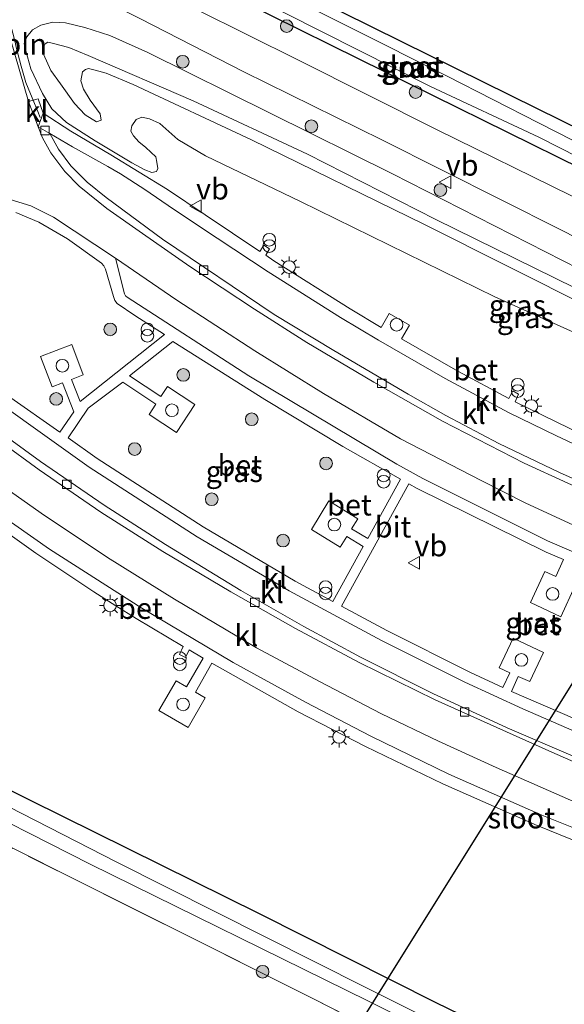
# Model space of a CAD drawing. Units: metres. Extents: x 199990 to 210008, y 437499 to 441117.
# Drawn here: x 200740 to 200804, y 440489 to 440606 of the extents above; entities that cross this region are included whole.
import ezdxf
from ezdxf.enums import TextEntityAlignment as Align

# ---------------------------------------------------------------- set-up
doc = ezdxf.new("R2010")
doc.units = ezdxf.units.M
doc.linetypes.add('IE-TERREINAFSCHEIDING', pattern=[10, 8, -2])
doc.layers.get('0').update_dxf_attribs({"lineweight": 25})
for name, color, linetype, lineweight in [('B-ME-AL-OVERIG-L-B1', 7, 'Continuous', 18), ('B-ME-GR-BOOM-S-B1', 93, 'Continuous', 18), ('B-ME-GW-INSTEEKWATERGANG-L-B1', 10, 'Continuous', 25), ('B-ME-GW-KRUINLIJN-L-B1', 93, 'Continuous', 18), ('B-ME-GW-TEENLIJN-L-B1', 93, 'Continuous', 18), ('B-ME-IE-GRASLAND-GV-B6', 93, 'Continuous', 18), ('B-ME-IE-GRONDWERKLIJN-GROND_INGERICHT-GV-B6', 253, 'Continuous', 18), ('B-ME-IE-INRICHTINGSELEMENT-S-B1', 253, 'Continuous', 18), ('B-ME-IE-MEUBILAIR_WEGMEUBILAIR-LICHTMAST-S-B1', 8, 'Continuous', 18), ('B-ME-IE-TERREINAFSCHEIDING-RASTERHEKWERK-L-B1', 8, 'IE-TERREINAFSCHEIDING', 18), ('B-ME-KL-ELEKTRICITEIT-HOOGSP-L-B1', 10, 'Continuous', 25), ('B-ME-OG-WATER-GV-B6', 153, 'Continuous', 18), ('B-ME-VH-VERH_SOORT-BETON-OVERIG-GV-B6', 8, 'IE-TERREINAFSCHEIDING-NATUURLIJK-HOUTWAL', 18), ('B-ME-VH-VERH_SOORT-BITUMEN-GV-B6', 8, 'IE-TERREINAFSCHEIDING-NATUURLIJK-HOUTWAL', 18), ('B-ME-VH-VERH_SOORT-KLINKERS-GV-B6', 8, 'IE-TERREINAFSCHEIDING-NATUURLIJK-HOUTWAL', 18), ('B-ME-VV-KOLK-S-B1', 8, 'Continuous', 18), ('B-ME-VW-MEUBILAIR_WEGMEUBILAIR-VERKEERSBORD-S-B1', 8, 'Continuous', 18)]:
    doc.layers.add(name, color=color, linetype=linetype, lineweight=lineweight)
doc.styles.add('NLCS-ISO', font='NLCS-ISO.TTF')
doc.linetypes.add('IE-TERREINAFSCHEIDING-NATUURLIJK-HOUTWAL', pattern='A,7,-1.5,[67,NLCS.SHX,S=0.75,R=45,X=0,Y=0],-1.5,7,-1.5,[70,NLCS.SHX,S=0.75,R=0,X=0,Y=0],-1.5', length=20)

# ---------------------------------------------------------------- blocks, each defined once
blk = doc.blocks.new('dtb')
blk.add_circle((0, 0), 0.75)
blk = doc.blocks.new('verkeersbord')
for p, q in [((0, 0.75), (-0.75, -0.625)), ((0.75, -0.625), (0, 0.75)), ((-0.75, -0.625), (0.75, -0.625))]:
    blk.add_line(p, q)
blk = doc.blocks.new('prullenbak')
for centre in [(-0.375, 0), (0.375, 0)]:
    blk.add_circle(centre, 0.75)
blk = doc.blocks.new('boom')
blk.add_hatch(color=256).paths.add_polyline_path([(-0.75, 0, 1), (0.75, 0, 1)])
blk.add_circle((0, 0), 0.75)
blk = doc.blocks.new('kolk')
blk.add_lwpolyline([(-0.5, -0.5), (0.5, -0.5), (0.5, 0.5), (-0.5, 0.5)], close=True)
blk = doc.blocks.new('lantaarnpaal')
for p, q in [((0, 0.75), (0, 1.25)), ((-0.75, 0), (-1.25, 0)), ((-0.88, 0.88), (-0.53, 0.53)), ((0.53, 0.53), (0.88, 0.88)), ((0.75, 0), (1.25, 0)), ((-0.53, -0.53), (-0.88, -0.88)), ((0, -0.75), (0, -1.25)), ((0.53, -0.53), (0.88, -0.88))]:
    blk.add_line(p, q)
blk.add_circle((0, 0), 0.75)

msp = doc.modelspace()

# ---------------------------------------------------------------- linework, layer by layer
at = {"layer": 'B-ME-AL-OVERIG-L-B1'}
msp.add_polyline3d([(200737.1058, 440611.471, 9.8108), (200737.626, 440609.1698, 9.8003), (200738.0207, 440607.7248, 9.7759), (200738.2591, 440606.8515, 9.7846), (200739.0482, 440603.9556, 9.7962), (200739.2655, 440603.0346, 9.7604), (200739.4824, 440602.1153, 9.7747), (200740.0347, 440600.0275, 9.7834), (200740.5648, 440598.1056, 9.7696), (200741.5885, 440595.6368, 9.7801), (200741.993, 440594.6687, 9.8255), (200742.2876, 440593.9638, 9.8055)], dxfattribs=at)
at = {"layer": 'B-ME-GW-INSTEEKWATERGANG-L-B1'}
msp.add_line((200785.057, 440602.902, 9.815), (200768.804, 440610.989, 9.856), dxfattribs=at)
for points in [[(200768.804, 440610.989, 9.856), (200751.422, 440619.75, 9.733), (200739.054, 440625.896, 9.717), (200737.496, 440626.258, 9.68), (200736.118, 440626.154, 9.668), (200735.428, 440625.337, 9.647), (200735.108, 440624.183, 9.651), (200735.522, 440623.266, 9.66), (200736.198, 440622.864, 9.664), (200748.867, 440616.315, 9.639), (200779.974, 440600.915, 9.423), (200806.333, 440587.889, 9.402), (200834.294, 440573.831, 9.566), (200835.935, 440573.581, 9.582), (200837.197, 440573.794, 9.578), (200837.238, 440574.797, 9.611), (200836.535, 440576.202, 9.672), (200834.287, 440577.922, 9.717), (200830.334, 440580.272, 9.88), (200819.845, 440585.744, 9.872), (200801.1, 440594.977, 9.79), (200785.057, 440602.902, 9.815)], [(200888.023, 440505.325, 9.431), (200870.659, 440471.256, 9.566), (200863.609, 440457.173, 9.578), (200861.825, 440454.133, 9.582), (200861.393, 440453.682, 9.582), (200860.728, 440453.619, 9.578), (200859.611, 440453.997, 9.578), (200846.995, 440460.282, 9.537), (200833.066, 440467.272, 9.533), (200816.136, 440476.065, 9.594), (200789.123, 440489.216, 9.529), (200768.222, 440499.753, 9.602), (200741.033, 440513.176, 9.533), (200714.997, 440526.245, 9.443), (200687.944, 440539.736, 9.398), (200660.378, 440553.664, 9.476)]]:
    msp.add_polyline3d(points, dxfattribs=at)
at = {"layer": 'B-ME-GW-KRUINLIJN-L-B1'}
msp.add_polyline3d([(200807.451, 440571.407, 10.7), (200787.757, 440581.306, 10.736), (200767.283, 440591.329, 10.781), (200753.266, 440597.89, 10.754), (200750.088, 440599.22, 10.745), (200748.778, 440599.583, 10.724), (200748.007, 440599.755, 10.721), (200747.639, 440599.651, 10.721), (200747.269, 440599.366, 10.721), (200747.091, 440598.302, 10.721), (200747.418, 440597.309, 10.781), (200748.174, 440596.011, 10.745), (200749.355, 440594.415, 10.706), (200749.482, 440593.655, 10.701), (200748.932, 440593.44, 10.697), (200747.584, 440594.272, 10.697), (200746.332, 440595.638, 10.742), (200744.668, 440597.941, 10.724), (200743.539, 440599.512, 10.703), (200742.676, 440601.471, 10.643), (200742.629, 440602.22, 10.61), (200742.848, 440602.702, 10.595), (200743.167, 440602.861, 10.595), (200743.7, 440602.773, 10.595), (200745.675, 440602.23, 10.595), (200747.942, 440601.303, 10.718), (200760.391, 440595.94, 10.787), (200773.888, 440589.64, 10.754), (200789.087, 440581.904, 10.7), (200807.861, 440572.665, 10.697)], dxfattribs=at)
at = {"layer": 'B-ME-GW-TEENLIJN-L-B1'}
msp.add_polyline3d([(200810.1, 440573.955, 9.602), (200783.967, 440587.318, 9.548), (200755, 440601.655, 9.581), (200750.498, 440603.671, 9.578), (200747.566, 440604.632, 9.578), (200745.279, 440605.186, 9.578), (200743.779, 440605.237, 9.593), (200742.338, 440604.909, 9.614), (200741.382, 440604.335, 9.674), (200740.716, 440603.506, 9.704), (200740.393, 440602.731, 9.737), (200740.585, 440601.856, 9.737), (200741.158, 440599.705, 9.743), (200742.541, 440596.807, 9.77), (200743.638, 440594.978, 9.863), (200745.384, 440593.357, 9.878), (200748.771, 440591.191, 9.881), (200753.104, 440588.599, 10.001), (200754.638, 440587.782, 10.001), (200755.497, 440587.439, 9.995), (200756.05, 440587.58, 9.998), (200756.209, 440587.913, 9.998), (200756.072, 440588.699, 10.073), (200755.944, 440589.329, 10.085), (200754.779, 440590.434, 10.094), (200753.966, 440591.07, 10.091), (200753.298, 440591.779, 10.091), (200752.99, 440592.331, 10.088), (200753.13, 440592.992, 10.094), (200753.638, 440593.744, 10.097), (200754.317, 440594.005, 10.097), (200755.215, 440593.822, 10.097), (200756.418, 440593.249, 10.091), (200758.575, 440591.359, 9.98), (200761.821, 440589.413, 9.875), (200773.088, 440584.012, 9.872), (200796.065, 440572.737, 9.875), (200808.069, 440567.347, 9.893)], dxfattribs=at)
at = {"layer": 'B-ME-IE-GRASLAND-GV-B6'}
for points in [[(200875.38, 440558.573, 10.464), (200867.707, 440559.89, 10.403), (200862.086, 440561.041, 10.301), (200856.812, 440562.269, 10.211), (200849.749, 440564.213, 10.141), (200842.183, 440566.929, 10.101), (200835.226, 440569.774, 9.966), (200824.042, 440575.102, 9.884), (200812.501, 440580.937, 9.839), (200805.114, 440584.685, 9.803), (200789.225, 440592.516, 9.815), (200772.84, 440600.753, 9.823), (200748.696, 440612.761, 9.815), (200730.956, 440621.723, 9.77), (200724.813, 440624.931, 9.778), (200710.325, 440630.154, 9.839), (200708.149, 440637.031, 9.888), (200708.67, 440638.105, 9.896), (200685.962, 440649.124, 9.888), (200685.258, 440647.674, 9.888), (200685.085, 440647.788, 9.966), (200684.431, 440648.106, 9.97), (200683.383, 440648.741, 9.974), (200665.566, 440657.496, 9.97)], [(200779.974, 440600.915, 9.423), (200748.867, 440616.315, 9.639), (200736.198, 440622.864, 9.664), (200735.522, 440623.266, 9.66), (200735.108, 440624.183, 9.651), (200735.428, 440625.337, 9.647), (200736.118, 440626.154, 9.668), (200737.496, 440626.258, 9.68), (200739.054, 440625.896, 9.717), (200751.422, 440619.75, 9.733), (200768.804, 440610.989, 9.856), (200785.057, 440602.902, 9.815), (200801.1, 440594.977, 9.79), (200819.845, 440585.744, 9.872), (200830.334, 440580.272, 9.88), (200834.287, 440577.922, 9.717), (200836.535, 440576.202, 9.672), (200837.238, 440574.797, 9.611), (200837.197, 440573.794, 9.578), (200835.935, 440573.581, 9.582), (200834.294, 440573.831, 9.566), (200806.333, 440587.889, 9.402), (200779.974, 440600.915, 9.423)], [(200779.974, 440600.915, 9.423), (200806.333, 440587.889, 9.402), (200834.294, 440573.831, 9.566), (200835.935, 440573.581, 9.582), (200837.197, 440573.794, 9.578), (200837.238, 440574.797, 9.611), (200836.535, 440576.202, 9.672), (200834.287, 440577.922, 9.717), (200830.334, 440580.272, 9.88), (200819.845, 440585.744, 9.872), (200801.1, 440594.977, 9.79), (200785.057, 440602.902, 9.815), (200768.804, 440610.989, 9.856), (200751.422, 440619.75, 9.733), (200739.054, 440625.896, 9.717), (200737.496, 440626.258, 9.68), (200736.118, 440626.154, 9.668), (200735.428, 440625.337, 9.647), (200735.108, 440624.183, 9.651), (200735.522, 440623.266, 9.66), (200736.198, 440622.864, 9.664), (200748.867, 440616.315, 9.639), (200779.974, 440600.915, 9.423)], [(200833.7099, 440575.0101, 9.3251), (200835.0841, 440574.6099, 9.2879), (200835.3743, 440575.5973, 9.269), (200833.8823, 440576.6914, 9.3911), (200801.2179, 440593.3275, 9.2982), (200790.4399, 440598.8481, 9.305), (200756.3093, 440616.0338, 9.2297), (200738.7545, 440624.6896, 9.3499), (200736.9883, 440625.1966, 9.3378), (200736.6056, 440624.2622, 9.1833), (200737.5973, 440623.1395, 9.2023), (200754.2819, 440614.8915, 9.0456), (200788.4427, 440597.632, 9.2135), (200801.2688, 440591.6463, 9.196), (200829.3314, 440577.3596, 9.1612), (200833.7099, 440575.0101, 9.3251)], [(200810.1, 440573.955, 9.602), (200783.967, 440587.318, 9.548), (200755, 440601.655, 9.581), (200750.498, 440603.671, 9.578), (200747.566, 440604.632, 9.578), (200745.279, 440605.186, 9.578), (200743.779, 440605.237, 9.593), (200742.338, 440604.909, 9.614), (200741.382, 440604.335, 9.674), (200740.716, 440603.506, 9.704), (200740.393, 440602.731, 9.737), (200740.585, 440601.856, 9.737), (200741.158, 440599.705, 9.743), (200742.541, 440596.807, 9.77), (200743.638, 440594.978, 9.863), (200745.384, 440593.357, 9.878), (200748.771, 440591.191, 9.881), (200753.104, 440588.599, 10.001), (200754.638, 440587.782, 10.001), (200755.497, 440587.439, 9.995), (200756.05, 440587.58, 9.998), (200756.209, 440587.913, 9.998), (200756.072, 440588.699, 10.073), (200755.944, 440589.329, 10.085), (200754.779, 440590.434, 10.094), (200753.966, 440591.07, 10.091), (200753.298, 440591.779, 10.091), (200752.99, 440592.331, 10.088), (200753.13, 440592.992, 10.094), (200753.638, 440593.744, 10.097), (200754.317, 440594.005, 10.097), (200755.215, 440593.822, 10.097), (200756.418, 440593.249, 10.091), (200758.575, 440591.359, 9.98), (200761.821, 440589.413, 9.875), (200773.088, 440584.012, 9.872), (200796.065, 440572.737, 9.875), (200808.069, 440567.347, 9.893)], [(200808.069, 440567.347, 9.893), (200796.065, 440572.737, 9.875), (200773.088, 440584.012, 9.872), (200761.821, 440589.413, 9.875), (200758.575, 440591.359, 9.98), (200756.418, 440593.249, 10.091), (200755.215, 440593.822, 10.097), (200754.317, 440594.005, 10.097), (200753.638, 440593.744, 10.097), (200753.13, 440592.992, 10.094), (200752.99, 440592.331, 10.088), (200753.298, 440591.779, 10.091), (200753.966, 440591.07, 10.091), (200754.779, 440590.434, 10.094), (200755.944, 440589.329, 10.085), (200756.072, 440588.699, 10.073), (200756.209, 440587.913, 9.998), (200756.05, 440587.58, 9.998), (200755.497, 440587.439, 9.995), (200754.638, 440587.782, 10.001), (200753.104, 440588.599, 10.001), (200748.771, 440591.191, 9.881), (200745.384, 440593.357, 9.878), (200743.638, 440594.978, 9.863), (200742.541, 440596.807, 9.77), (200741.158, 440599.705, 9.743), (200740.585, 440601.856, 9.737), (200740.393, 440602.731, 9.737), (200740.716, 440603.506, 9.704), (200741.382, 440604.335, 9.674), (200742.338, 440604.909, 9.614), (200743.779, 440605.237, 9.593), (200745.279, 440605.186, 9.578), (200747.566, 440604.632, 9.578), (200750.498, 440603.671, 9.578)], [(200754.159, 440605.63, 9.737), (200766.379, 440599.356, 9.717), (200782.697, 440591.317, 9.733), (200803.88, 440580.682, 9.68), (200819.653, 440572.632, 9.66), (200830.359, 440567.582, 9.758), (200836.223, 440564.938, 9.803)], [(200806.477, 440556.408, 10.096), (200798.4467, 440560.3086, 10.1209), (200798.8439, 440561.2182, 10.0037), (200798.1712, 440561.6086, 10.052), (200797.8913, 440561.0439, 10.0505), (200797.7152, 440560.699, 10.1214), (200791.672, 440563.936, 10.125), (200785.015, 440567.755, 10.096), (200785.956, 440569.396, 10.141), (200783.561, 440570.77, 10.158), (200782.618, 440569.125, 10.145), (200778.934, 440571.332, 10.113), (200769.917, 440577.016, 10.109), (200768.9579, 440577.6583, 10.1056), (200769.3844, 440578.4438, 10.0037), (200768.7495, 440578.8711, 10.052), (200768.2688, 440578.1197, 10.1031), (200761.799, 440582.452, 10.08), (200757.35, 440585.431, 10.019), (200750.636, 440589.54, 9.999), (200745.889, 440592.331, 9.95), (200742.624, 440594.486, 9.811), (200742.0561, 440596.1571, 9.8238), (200740.913, 440595.854, 9.778), (200738.76, 440603.252, 9.77)], [(200807.451, 440571.407, 10.7), (200787.757, 440581.306, 10.736), (200767.283, 440591.329, 10.781), (200753.266, 440597.89, 10.754), (200750.088, 440599.22, 10.745), (200748.778, 440599.583, 10.724), (200748.007, 440599.755, 10.721), (200747.639, 440599.651, 10.721), (200747.269, 440599.366, 10.721), (200747.091, 440598.302, 10.721), (200747.418, 440597.309, 10.781), (200748.174, 440596.011, 10.745), (200749.355, 440594.415, 10.706), (200749.482, 440593.655, 10.701), (200748.932, 440593.44, 10.697), (200747.584, 440594.272, 10.697), (200746.332, 440595.638, 10.742), (200744.668, 440597.941, 10.724), (200743.539, 440599.512, 10.703), (200742.676, 440601.471, 10.643), (200742.629, 440602.22, 10.61), (200742.848, 440602.702, 10.595), (200743.167, 440602.861, 10.595), (200743.7, 440602.773, 10.595), (200745.675, 440602.23, 10.595), (200747.942, 440601.303, 10.718), (200760.391, 440595.94, 10.787), (200773.888, 440589.64, 10.754), (200789.087, 440581.904, 10.7), (200807.861, 440572.665, 10.697)], [(200807.861, 440572.665, 10.697), (200789.087, 440581.904, 10.7), (200773.888, 440589.64, 10.754), (200760.391, 440595.94, 10.787), (200747.942, 440601.303, 10.718), (200745.675, 440602.23, 10.595), (200743.7, 440602.773, 10.595), (200743.167, 440602.861, 10.595), (200742.848, 440602.702, 10.595), (200742.629, 440602.22, 10.61), (200742.676, 440601.471, 10.643), (200743.539, 440599.512, 10.703), (200744.668, 440597.941, 10.724), (200746.332, 440595.638, 10.742), (200747.584, 440594.272, 10.697)], [(200750.498, 440603.671, 9.578), (200755, 440601.655, 9.581), (200783.967, 440587.318, 9.548), (200810.1, 440573.955, 9.602)], [(200747.584, 440594.272, 10.697), (200748.932, 440593.44, 10.697), (200749.482, 440593.655, 10.701), (200749.355, 440594.415, 10.706), (200748.174, 440596.011, 10.745), (200747.418, 440597.309, 10.781), (200747.091, 440598.302, 10.721), (200747.269, 440599.366, 10.721), (200747.639, 440599.651, 10.721), (200748.007, 440599.755, 10.721), (200748.778, 440599.583, 10.724), (200750.088, 440599.22, 10.745), (200753.266, 440597.89, 10.754), (200767.283, 440591.329, 10.781), (200787.757, 440581.306, 10.736), (200807.451, 440571.407, 10.7)], [(200739.382, 440582.709, 10.019), (200742.136, 440581.57, 10.052), (200745.513, 440579.608, 10.052), (200749.544, 440576.744, 10.047), (200749.789, 440576.422, 10.039), (200749.989, 440576.007, 10.039), (200750.938, 440572.8, 10.043), (200751.088, 440572.311, 10.056), (200751.39, 440571.945, 10.084), (200753.468, 440570.519, 10.092), (200756.992, 440568.29, 10.141), (200746.989, 440560.344, 10.125), (200745.98, 440562.978, 10.105), (200747.378, 440563.513, 10.109), (200746.003, 440567.103, 10.08), (200742.302, 440565.686, 10.08), (200743.677, 440562.097, 10.105), (200744.928, 440562.576, 10.109), (200746.238, 440559.155, 10.125), (200744.584, 440556.731, 10.084), (200738.4056, 440561.0842, 10.0585)], [(200714.625, 440522.652, 8.516), (200748.197, 440505.61, 8.516), (200781.041, 440489.424, 8.516), (200804.2687, 440477.839, 8.516), (200802.9328, 440475.3473, 9.55), (200802.0159, 440475.8053, 9.5491), (200790.832, 440481.391, 9.533), (200774.829, 440489.575, 9.586), (200731.904, 440511.042, 9.615), (200704.555, 440524.592, 9.345), (200700.9, 440526.01, 9.536), (200688.004, 440532.765, 9.536), (200644.21, 440554.659, 9.536), (200603.3, 440575.189, 9.527), (200604.378, 440577.743, 8.516), (200614.523, 440572.759, 8.516), (200637.403, 440561.406, 8.516), (200668.883, 440545.654, 8.516), (200704.143, 440528.044, 8.516), (200714.625, 440522.652, 8.516)], [(200784.903, 440551.152, 10.125), (200781.022, 440544.13, 10.133), (200779.114, 440545.308, 10.145), (200779.845, 440546.491, 10.158), (200776.436, 440548.597, 10.158), (200774.357, 440545.231, 10.154), (200777.764, 440543.126, 10.145), (200778.552, 440544.4, 10.145), (200780.496, 440543.199, 10.145), (200776.903, 440536.697, 10.092), (200772.445, 440539.101, 10.064), (200761.561, 440545.518, 10.056), (200749.008, 440553.601, 10.08), (200745.568, 440556.058, 10.084), (200747.971, 440559.581, 10.145), (200752.035, 440562.641, 10.137), (200755.968, 440560.059, 10.154), (200755.16, 440558.829, 10.166), (200758.394, 440556.706, 10.19), (200760.572, 440560.022, 10.199), (200757.338, 440562.146, 10.154), (200756.547, 440560.941, 10.154), (200752.836, 440563.377, 10.154), (200757.959, 440567.467, 10.137), (200768.844, 440560.582, 10.109), (200778.097, 440555.036, 10.121), (200784.903, 440551.152, 10.125)], [(200886.628, 440499.541, 8.516), (200868.313, 440463.072, 8.516), (200863.291, 440452.349, 8.516), (200862.3, 440451.412, 8.516), (200861.209, 440451.191, 8.516), (200859.668, 440451.759, 8.516), (200850.139, 440456.671, 8.516), (200819.659, 440471.634, 8.516), (200780.728, 440491.041, 8.516), (200751.34, 440505.862, 8.516), (200712.897, 440525.54, 8.516), (200683.696, 440540.017, 8.516), (200651.253, 440556.373, 8.516)], [(200660.378, 440553.664, 9.476), (200687.944, 440539.736, 9.398), (200714.997, 440526.245, 9.443), (200741.033, 440513.176, 9.533), (200768.222, 440499.753, 9.602), (200789.123, 440489.216, 9.529), (200816.136, 440476.065, 9.594), (200833.066, 440467.272, 9.533), (200846.995, 440460.282, 9.537), (200859.611, 440453.997, 9.578), (200860.728, 440453.619, 9.578), (200861.393, 440453.682, 9.582), (200861.825, 440454.133, 9.582), (200863.609, 440457.173, 9.578), (200870.659, 440471.256, 9.566), (200888.023, 440505.325, 9.431)], [(200888.023, 440505.325, 9.431), (200870.659, 440471.256, 9.566), (200863.609, 440457.173, 9.578), (200861.825, 440454.133, 9.582), (200861.393, 440453.682, 9.582), (200860.728, 440453.619, 9.578), (200859.611, 440453.997, 9.578), (200846.995, 440460.282, 9.537), (200833.066, 440467.272, 9.533), (200816.136, 440476.065, 9.594), (200789.123, 440489.216, 9.529), (200768.222, 440499.753, 9.602), (200741.033, 440513.176, 9.533), (200714.997, 440526.245, 9.443), (200687.944, 440539.736, 9.398), (200660.378, 440553.664, 9.476)], [(200727.703, 440552.427, 10.113), (200741.758, 440542.396, 10.133), (200748.616, 440537.854, 10.129), (200751.208, 440536.184, 10.121), (200753.616, 440534.667, 10.129), (200759.1851, 440531.3857, 10.1374), (200758.7439, 440530.4031, 10.1063), (200759.4503, 440530.0703, 10.1488), (200759.8958, 440530.9669, 10.1385), (200761.542, 440529.997, 10.141), (200759.582, 440526.588, 10.174), (200758.347, 440527.298, 10.178), (200756.33, 440523.79, 10.194), (200759.792, 440521.8, 10.178), (200761.809, 440525.309, 10.174), (200760.641, 440525.981, 10.178), (200762.6, 440529.389, 10.141), (200764.486, 440528.344, 10.137), (200772.79, 440523.642, 10.121), (200780.766, 440519.519, 10.117), (200789.907, 440515.13, 10.08), (200801.086, 440510.169, 10.129), (200812.138, 440505.698, 10.133)], [(200809.535, 440521.073, 10.039), (200798.05, 440526.035, 10.056), (200798.814, 440527.805, 10.113), (200800.182, 440527.214, 10.133), (200801.805, 440530.65, 10.101), (200798.218, 440532.343, 10.08), (200796.575, 440528.862, 10.113), (200797.828, 440528.271, 10.109), (200797.005, 440526.528, 10.056), (200793.191, 440528.283, 10.117), (200783.286, 440533.243, 10.084), (200777.906, 440536.144, 10.092), (200785.895, 440550.602, 10.113), (200786.858, 440550.064, 10.105), (200802.115, 440542.516, 10.117), (200804.199, 440541.649, 10.105), (200803.278, 440539.64, 10.113), (200801.966, 440540.242, 10.109), (200800.274, 440536.555, 10.121), (200803.886, 440534.897, 10.125), (200805.578, 440538.584, 10.113)]]:
    msp.add_polyline3d(points, dxfattribs=at)
at = {"layer": 'B-ME-IE-GRONDWERKLIJN-GROND_INGERICHT-GV-B6'}
msp.add_polyline3d([(200644.21, 440554.659, 9.536), (200688.004, 440532.765, 9.536), (200700.9, 440526.01, 9.536), (200704.555, 440524.592, 9.345), (200731.904, 440511.042, 9.615), (200774.829, 440489.575, 9.586), (200790.832, 440481.391, 9.533), (200802.0159, 440475.8053, 9.5491), (200800.7158, 440473.2093, 9.2467), (200798.2849, 440468.9465, 9.2767), (200795.1372, 440462.8567, 9.2467), (200789.3119, 440451.9878, 9.2767), (200784.3847, 440443.227, 9.3367), (200778.1704, 440430.7518, 9.4267), (200774.0336, 440422.8039, 9.1702), (200747.9451, 440435.3385, 9.5645), (200603.5091, 440504.735, 9.5872)], dxfattribs=at)
at = {"layer": 'B-ME-IE-TERREINAFSCHEIDING-RASTERHEKWERK-L-B1'}
msp.add_polyline3d([(200802.0159, 440475.8053, 9.5491), (200790.832, 440481.391, 9.533), (200774.829, 440489.575, 9.586), (200731.904, 440511.042, 9.615), (200704.555, 440524.592, 9.345)], dxfattribs=at)
at = {"layer": 'B-ME-KL-ELEKTRICITEIT-HOOGSP-L-B1'}
msp.add_line((200752.869, 440443.205, 9.582), (200892.254, 440666.298, 9.468), dxfattribs=at)
at = {"layer": 'B-ME-OG-WATER-GV-B6'}
for points in [[(200833.7099, 440575.0101, 9.3251), (200829.3314, 440577.3596, 9.1612), (200801.2688, 440591.6463, 9.196), (200788.4427, 440597.632, 9.2135), (200754.2819, 440614.8915, 9.0456), (200737.5973, 440623.1395, 9.2023), (200736.6056, 440624.2622, 9.1833), (200736.9883, 440625.1966, 9.3378), (200738.7545, 440624.6896, 9.3499), (200756.3093, 440616.0338, 9.2297), (200790.4399, 440598.8481, 9.305), (200801.2179, 440593.3275, 9.2982), (200833.8823, 440576.6914, 9.3911), (200835.3743, 440575.5973, 9.269), (200835.0841, 440574.6099, 9.2879), (200833.7099, 440575.0101, 9.3251)], [(200804.2687, 440477.839, 8.516), (200781.041, 440489.424, 8.516), (200748.197, 440505.61, 8.516), (200714.625, 440522.652, 8.516), (200704.143, 440528.044, 8.516), (200668.883, 440545.654, 8.516), (200637.403, 440561.406, 8.516)], [(200651.253, 440556.373, 8.516), (200683.696, 440540.017, 8.516), (200712.897, 440525.54, 8.516), (200751.34, 440505.862, 8.516), (200780.728, 440491.041, 8.516), (200819.659, 440471.634, 8.516), (200850.139, 440456.671, 8.516), (200859.668, 440451.759, 8.516), (200861.209, 440451.191, 8.516), (200862.3, 440451.412, 8.516), (200863.291, 440452.349, 8.516), (200868.313, 440463.072, 8.516), (200886.628, 440499.541, 8.516)]]:
    msp.add_polyline3d(points, dxfattribs=at)
at = {"layer": 'B-ME-VH-VERH_SOORT-BETON-OVERIG-GV-B6'}
for points in [[(200810.582, 440552.917, 9.974), (200803.351, 440556.311, 9.929), (200797.691, 440559.06, 9.945), (200790.166, 440563.09, 9.933), (200782.292, 440567.608, 9.95), (200777.783, 440570.309, 9.941), (200769.24, 440575.694, 9.974), (200763.194, 440579.679, 9.962), (200758.032, 440583.135, 9.95), (200754.647, 440585.451, 9.929), (200751.787, 440587.284, 9.876), (200750.272, 440588.18, 9.872), (200746.116, 440590.511, 9.86), (200743.4136, 440592.0634, 9.8626), (200742.025, 440592.861, 9.864), (200742.624, 440594.486, 9.811), (200745.889, 440592.331, 9.95), (200750.636, 440589.54, 9.999), (200757.35, 440585.431, 10.019), (200761.799, 440582.452, 10.08), (200768.2688, 440578.1197, 10.1031), (200768.7495, 440578.8711, 10.052), (200769.3844, 440578.4438, 10.0037), (200768.9579, 440577.6583, 10.1056), (200769.917, 440577.016, 10.109), (200778.934, 440571.332, 10.113), (200782.618, 440569.125, 10.145), (200783.561, 440570.77, 10.158), (200785.956, 440569.396, 10.141), (200785.015, 440567.755, 10.096), (200791.672, 440563.936, 10.125), (200797.7152, 440560.699, 10.1214), (200797.8913, 440561.0439, 10.0505), (200798.1712, 440561.6086, 10.052), (200798.8439, 440561.2182, 10.0037), (200798.4467, 440560.3086, 10.1209), (200806.477, 440556.408, 10.096)], [(200737.704, 440584.565, 9.945), (200741.181, 440583.51, 9.884), (200743.842, 440582.173, 9.884), (200751.172, 440577.311, 9.88), (200752.261, 440573.082, 9.954), (200752.359, 440572.877, 9.97), (200752.556, 440572.714, 9.986), (200766.96, 440563.4, 9.978), (200784.485, 440552.94, 9.966), (200787.543, 440551.229, 9.97), (200802.281, 440543.86, 10.003), (200820.77, 440535.904, 9.941)], [(200738.4056, 440561.0842, 10.0585), (200744.584, 440556.731, 10.084), (200746.238, 440559.155, 10.125), (200744.928, 440562.576, 10.109), (200743.677, 440562.097, 10.105), (200742.302, 440565.686, 10.08), (200746.003, 440567.103, 10.08), (200747.378, 440563.513, 10.109), (200745.98, 440562.978, 10.105), (200746.989, 440560.344, 10.125), (200756.992, 440568.29, 10.141), (200753.468, 440570.519, 10.092), (200751.39, 440571.945, 10.084), (200751.088, 440572.311, 10.056), (200750.938, 440572.8, 10.043), (200749.989, 440576.007, 10.039), (200749.789, 440576.422, 10.039), (200749.544, 440576.744, 10.047), (200745.513, 440579.608, 10.052), (200742.136, 440581.57, 10.052), (200739.382, 440582.709, 10.019)], [(200768.844, 440560.582, 10.109), (200757.959, 440567.467, 10.137), (200752.836, 440563.377, 10.154), (200756.547, 440560.941, 10.154), (200757.338, 440562.146, 10.154), (200760.572, 440560.022, 10.199), (200758.394, 440556.706, 10.19), (200755.16, 440558.829, 10.166), (200755.968, 440560.059, 10.154), (200752.035, 440562.641, 10.137), (200747.971, 440559.581, 10.145), (200745.568, 440556.058, 10.084), (200749.008, 440553.601, 10.08), (200761.561, 440545.518, 10.056), (200772.445, 440539.101, 10.064), (200776.903, 440536.697, 10.092), (200780.496, 440543.199, 10.145), (200778.552, 440544.4, 10.145), (200777.764, 440543.126, 10.145), (200774.357, 440545.231, 10.154), (200776.436, 440548.597, 10.158), (200779.845, 440546.491, 10.158), (200779.114, 440545.308, 10.145), (200781.022, 440544.13, 10.133), (200784.903, 440551.152, 10.125), (200778.097, 440555.036, 10.121), (200768.844, 440560.582, 10.109)], [(200809.088, 440519.778, 9.99), (200799.362, 440523.98, 9.99), (200792.519, 440527.128, 9.974), (200782.661, 440532.064, 10.039), (200771.723, 440537.963, 10.011), (200760.866, 440544.364, 10.003), (200748.089, 440552.592, 10.015), (200732.432, 440563.769, 9.962)], [(200812.138, 440505.698, 10.133), (200801.086, 440510.169, 10.129), (200789.907, 440515.13, 10.08), (200780.766, 440519.519, 10.117), (200772.79, 440523.642, 10.121), (200764.486, 440528.344, 10.137), (200762.6, 440529.389, 10.141), (200760.641, 440525.981, 10.178), (200761.809, 440525.309, 10.174), (200759.792, 440521.8, 10.178), (200756.33, 440523.79, 10.194), (200758.347, 440527.298, 10.178), (200759.582, 440526.588, 10.174), (200761.542, 440529.997, 10.141), (200759.8958, 440530.9669, 10.1385), (200759.4503, 440530.0703, 10.1488), (200758.7439, 440530.4031, 10.1063), (200759.1851, 440531.3857, 10.1374), (200753.616, 440534.667, 10.129), (200751.208, 440536.184, 10.121), (200748.616, 440537.854, 10.129), (200741.758, 440542.396, 10.133), (200727.703, 440552.427, 10.113)], [(200800.274, 440536.555, 10.121), (200801.966, 440540.242, 10.109), (200803.278, 440539.64, 10.113), (200804.199, 440541.649, 10.105), (200802.115, 440542.516, 10.117), (200786.858, 440550.064, 10.105), (200785.895, 440550.602, 10.113), (200777.906, 440536.144, 10.092), (200783.286, 440533.243, 10.084), (200793.191, 440528.283, 10.117), (200797.005, 440526.528, 10.056), (200797.828, 440528.271, 10.109), (200796.575, 440528.862, 10.113), (200798.218, 440532.343, 10.08), (200801.805, 440530.65, 10.101), (200800.182, 440527.214, 10.133), (200798.814, 440527.805, 10.113), (200798.05, 440526.035, 10.056), (200809.535, 440521.073, 10.039)], [(200734.76, 440548.931, 10.015), (200743.395, 440542.873, 10.076), (200754.283, 440535.891, 10.084), (200765.125, 440529.46, 10.092), (200773.653, 440524.789, 10.023), (200781.403, 440520.755, 10.007), (200790.637, 440516.268, 10.047), (200801.622, 440511.405, 10.031), (200818.558, 440504.619, 9.95)], [(200805.578, 440538.584, 10.113), (200803.886, 440534.897, 10.125), (200800.274, 440536.555, 10.121)]]:
    msp.add_polyline3d(points, dxfattribs=at)
at = {"layer": 'B-ME-VH-VERH_SOORT-BITUMEN-GV-B6'}
for points in [[(200879.577, 440553.197, 10.358), (200872.133, 440554.638, 10.305), (200860.283, 440557.11, 10.174), (200852.712, 440559.016, 10.064), (200848.065, 440560.416, 10.015), (200844.525, 440561.636, 9.917), (200840.38, 440563.249, 9.856), (200836.223, 440564.938, 9.803), (200830.359, 440567.582, 9.758), (200819.653, 440572.632, 9.66), (200803.88, 440580.682, 9.68), (200782.697, 440591.317, 9.733), (200766.379, 440599.356, 9.717), (200754.159, 440605.63, 9.737), (200739.338, 440613.063, 9.713), (200738.218, 440613.496, 9.733), (200737.595, 440613.648, 9.754), (200737.052, 440613.427, 9.758), (200736.608, 440612.861, 9.77), (200736.514, 440611.887, 9.774), (200738.76, 440603.252, 9.77), (200740.913, 440595.854, 9.778)], [(200748.696, 440612.761, 9.815), (200772.84, 440600.753, 9.823), (200789.225, 440592.516, 9.815), (200805.114, 440584.685, 9.803), (200812.501, 440580.937, 9.839), (200824.042, 440575.102, 9.884), (200835.226, 440569.774, 9.966), (200842.183, 440566.929, 10.101), (200849.749, 440564.213, 10.141), (200856.812, 440562.269, 10.211), (200862.086, 440561.041, 10.301), (200867.707, 440559.89, 10.403), (200875.38, 440558.573, 10.464)], [(200740.913, 440595.854, 9.778), (200742.025, 440592.861, 9.864), (200742.56, 440591.572, 9.868), (200743.518, 440589.768, 9.876), (200745.2, 440587.588, 9.856), (200746.893, 440585.841, 9.864), (200750.145, 440583.198, 9.843), (200754.368, 440580.224, 9.86), (200759.992, 440576.352, 9.811), (200767.613, 440571.267, 9.811), (200773.826, 440567.347, 9.811), (200781.742, 440562.646, 9.754), (200789.868, 440558.033, 9.835), (200799.523, 440553.05, 9.827), (200809.862, 440548.319, 9.852)], [(200850.669, 440528.687, 9.868), (200846.312, 440529.768, 9.872), (200836.722, 440533.052, 9.839), (200827.241, 440536.554, 9.864), (200817.146, 440540.623, 9.913), (200809.464, 440543.835, 9.921), (200799.651, 440548.368, 9.888), (200794.429, 440551.02, 9.884), (200784.905, 440555.961, 9.905), (200775.804, 440561.324, 9.901), (200767.684, 440566.358, 9.913), (200758.453, 440572.353, 9.933), (200751.172, 440577.311, 9.88), (200743.842, 440582.173, 9.884), (200741.181, 440583.51, 9.884), (200737.704, 440584.565, 9.945)], [(200733.056, 440558.887, 9.807), (200742.143, 440552.279, 9.794), (200749.457, 440547.27, 9.762), (200756.779, 440542.628, 9.786), (200764.839, 440537.846, 9.798), (200772.465, 440533.507, 9.778), (200780.015, 440529.473, 9.782), (200789.002, 440525.047, 9.86), (200802.797, 440518.853, 9.835), (200812.41, 440514.657, 9.807)], [(200806.632, 440512.482, 9.95), (200796.225, 440517.041, 9.986), (200789.409, 440520.175, 9.982), (200782.643, 440523.389, 9.962), (200775.33, 440527.222, 9.978), (200767.88, 440531.21, 9.982), (200758.146, 440536.95, 9.97), (200750.249, 440541.915, 9.974), (200742.386, 440547.151, 9.982), (200729.334, 440556.335, 9.95)]]:
    msp.add_polyline3d(points, dxfattribs=at)
at = {"layer": 'B-ME-VH-VERH_SOORT-KLINKERS-GV-B6'}
for points in [[(200740.913, 440595.854, 9.778), (200742.0561, 440596.1571, 9.8238), (200742.624, 440594.486, 9.811), (200742.025, 440592.861, 9.864), (200740.913, 440595.854, 9.778)], [(200809.862, 440548.319, 9.852), (200799.523, 440553.05, 9.827), (200789.868, 440558.033, 9.835), (200781.742, 440562.646, 9.754), (200773.826, 440567.347, 9.811), (200767.613, 440571.267, 9.811), (200759.992, 440576.352, 9.811), (200754.368, 440580.224, 9.86), (200750.145, 440583.198, 9.843), (200746.893, 440585.841, 9.864), (200745.2, 440587.588, 9.856), (200743.518, 440589.768, 9.876), (200742.56, 440591.572, 9.868), (200742.025, 440592.861, 9.864), (200743.4136, 440592.0634, 9.8626), (200744.4334, 440590.2246, 9.7169), (200745.8875, 440588.2413, 9.7078), (200747.8493, 440586.3161, 9.6853), (200750.0746, 440584.4898, 9.7509), (200756.7568, 440579.5572, 9.8291), (200769.9609, 440570.6472, 9.7865), (200777.0129, 440566.3954, 9.7507), (200785.791, 440561.2412, 9.7881), (200790.2817, 440558.7169, 9.7922), (200796.5249, 440555.3701, 9.7848), (200803.7233, 440551.9408, 9.7686), (200815.5658, 440546.6135, 9.7921)], [(200815.5658, 440546.6135, 9.7921), (200803.7233, 440551.9408, 9.7686), (200796.5249, 440555.3701, 9.7848), (200790.2817, 440558.7169, 9.7922), (200785.791, 440561.2412, 9.7881), (200777.0129, 440566.3954, 9.7507), (200769.9609, 440570.6472, 9.7865), (200756.7568, 440579.5572, 9.8291), (200750.0746, 440584.4898, 9.7509), (200747.8493, 440586.3161, 9.6853), (200745.8875, 440588.2413, 9.7078), (200744.4334, 440590.2246, 9.7169), (200743.4136, 440592.0634, 9.8626), (200746.116, 440590.511, 9.86), (200750.272, 440588.18, 9.872), (200751.787, 440587.284, 9.876), (200754.647, 440585.451, 9.929), (200758.032, 440583.135, 9.95), (200763.194, 440579.679, 9.962), (200769.24, 440575.694, 9.974), (200777.783, 440570.309, 9.941), (200782.292, 440567.608, 9.95), (200790.166, 440563.09, 9.933), (200797.691, 440559.06, 9.945), (200803.351, 440556.311, 9.929), (200810.582, 440552.917, 9.974)], [(200820.77, 440535.904, 9.941), (200802.281, 440543.86, 10.003), (200787.543, 440551.229, 9.97), (200784.485, 440552.94, 9.966), (200766.96, 440563.4, 9.978), (200752.556, 440572.714, 9.986), (200752.359, 440572.877, 9.97), (200752.261, 440573.082, 9.954), (200751.172, 440577.311, 9.88), (200758.453, 440572.353, 9.933), (200767.684, 440566.358, 9.913), (200775.804, 440561.324, 9.901), (200784.905, 440555.961, 9.905), (200794.429, 440551.02, 9.884), (200799.651, 440548.368, 9.888), (200809.464, 440543.835, 9.921)], [(200732.432, 440563.769, 9.962), (200748.089, 440552.592, 10.015), (200760.866, 440544.364, 10.003), (200771.723, 440537.963, 10.011), (200782.661, 440532.064, 10.039), (200792.519, 440527.128, 9.974), (200799.362, 440523.98, 9.99), (200809.088, 440519.778, 9.99), (200823.375, 440514.161, 9.945), (200825.2589, 440510.4605, 9.8828), (200817.1271, 440513.5612, 9.8059), (200805.0414, 440518.4963, 9.8445), (200797.5177, 440521.7335, 9.827), (200788.7098, 440525.8175, 9.8358), (200780.1618, 440530.0906, 9.8218), (200773.4788, 440533.7346, 9.7891), (200766.0118, 440537.9819, 9.7629), (200757.11, 440543.4402, 9.7971), (200749.838, 440548.0725, 9.7849), (200742.3275, 440553.2431, 9.7641)], [(200812.41, 440514.657, 9.807), (200802.797, 440518.853, 9.835), (200789.002, 440525.047, 9.86), (200780.015, 440529.473, 9.782), (200772.465, 440533.507, 9.778), (200764.839, 440537.846, 9.798), (200756.779, 440542.628, 9.786), (200749.457, 440547.27, 9.762), (200742.143, 440552.279, 9.794), (200733.056, 440558.887, 9.807)], [(200733.6885, 440559.5444, 9.8023), (200742.3275, 440553.2431, 9.7641)], [(200742.3275, 440553.2431, 9.7641), (200733.6885, 440559.5444, 9.8023)], [(200729.334, 440556.335, 9.95), (200742.386, 440547.151, 9.982), (200750.249, 440541.915, 9.974), (200758.146, 440536.95, 9.97), (200767.88, 440531.21, 9.982), (200775.33, 440527.222, 9.978), (200782.643, 440523.389, 9.962), (200789.409, 440520.175, 9.982), (200796.225, 440517.041, 9.986), (200806.632, 440512.482, 9.95)], [(200742.3275, 440553.2431, 9.7641), (200749.838, 440548.0725, 9.7849), (200757.11, 440543.4402, 9.7971), (200766.0118, 440537.9819, 9.7629), (200773.4788, 440533.7346, 9.7891), (200780.1618, 440530.0906, 9.8218), (200788.7098, 440525.8175, 9.8358), (200797.5177, 440521.7335, 9.827), (200805.0414, 440518.4963, 9.8445)], [(200818.558, 440504.619, 9.95), (200801.622, 440511.405, 10.031), (200790.637, 440516.268, 10.047), (200781.403, 440520.755, 10.007), (200773.653, 440524.789, 10.023), (200765.125, 440529.46, 10.092), (200754.283, 440535.891, 10.084), (200743.395, 440542.873, 10.076), (200734.76, 440548.931, 10.015)]]:
    msp.add_polyline3d(points, dxfattribs=at)

# ---------------------------------------------------------------- block references
at = {"layer": 'B-ME-GR-BOOM-S-B1', "rotation": 90}
for p in [(200771.4436, 440604.7747, 9.727), (200759.1381, 440600.5655, 9.794), (200786.6776, 440596.9771, 9.7678), (200774.3533, 440592.9261, 9.793), (200789.6272, 440585.375, 9.743), (200750.557, 440568.895, 10.076), (200759.195, 440563.496, 10.208), (200744.168, 440560.658, 10.157), (200767.296, 440558.255, 10.112), (200753.459, 440554.725, 10.172), (200776.094, 440553.035, 10.061), (200762.577, 440548.783, 10.163), (200771.005, 440543.896, 10.163), (200768.58, 440492.883, 9.443)]:
    msp.add_blockref('boom', p, dxfattribs=at)
at = {"layer": 'B-ME-IE-INRICHTINGSELEMENT-S-B1', "rotation": 90}
for name, p in [('prullenbak', (200769.3699, 440579.1326, 10.068)), ('dtb', (200784.441, 440569.451, 10.451)), ('prullenbak', (200754.9595, 440568.5064, 10.095)), ('dtb', (200744.9006, 440564.5929, 10.705)), ('prullenbak', (200798.7684, 440561.9635, 10.109)), ('dtb', (200757.8538, 440559.3283, 10.811)), ('prullenbak', (200782.9091, 440551.2317, 10.129)), ('dtb', (200777.0788, 440545.8009, 10.769)), ('prullenbak', (200776.0293, 440538.0294, 10.059)), ('dtb', (200802.8884, 440537.5817, 10.806)), ('prullenbak', (200758.7965, 440529.6173, 10.137)), ('dtb', (200799.2034, 440529.7824, 10.801)), ('dtb', (200759.1877, 440524.5171, 10.905))]:
    msp.add_blockref(name, p, dxfattribs=at)
at = {"layer": 'B-ME-IE-MEUBILAIR_WEGMEUBILAIR-LICHTMAST-S-B1', "rotation": 90}
for p in [(200771.712, 440576.261, 10.01), (200800.386, 440559.822, 10.01), (200750.538, 440536.223, 10.125), (200777.628, 440520.668, 10.131)]:
    msp.add_blockref('lantaarnpaal', p, dxfattribs=at)
at = {"layer": 'B-ME-VV-KOLK-S-B1', "rotation": 90}
for p in [(200742.849, 440592.433, 9.776), (200761.624, 440575.906, 9.743), (200782.69, 440562.506, 9.743), (200745.433, 440550.559, 9.827), (200767.663, 440536.6, 9.827), (200792.487, 440523.623, 9.798)]:
    msp.add_blockref('kolk', p, dxfattribs=at)
at = {"layer": 'B-ME-VW-MEUBILAIR_WEGMEUBILAIR-VERKEERSBORD-S-B1', "rotation": 90}
for p in [(200790.2422, 440586.2993, 9.8552), (200760.7145, 440583.4818, 10.1355), (200786.5406, 440541.2562, 9.9916)]:
    msp.add_blockref('verkeersbord', p, dxfattribs=at)

# ---------------------------------------------------------------- texts
at = {"layer": 'B-ME-AL-OVERIG-L-B1', "ltscale": 0.2, "style": 'NLCS-ISO'}
msp.add_text('bbln', height=2.5, dxfattribs=at).set_placement((200739.44673, 440602.63588), align=Align.MIDDLE_CENTER)
at = {"layer": 'B-ME-IE-GRASLAND-GV-B6', "ltscale": 0.2, "style": 'NLCS-ISO'}
for p in [(200785.98995, 440599.90325), (200786.173, 440599.9195), (200786.173, 440599.9195), (200798.7305, 440571.723), (200798.7305, 440571.723), (200799.675, 440570.2945), (200799.675, 440570.2945), (200765.2355, 440552.082), (200800.6815, 440534.165)]:
    msp.add_text('gras', height=2.5, dxfattribs=at).set_placement(p, align=Align.MIDDLE_CENTER)
at = {"layer": 'B-ME-OG-WATER-GV-B6', "ltscale": 0.2, "style": 'NLCS-ISO'}
for p in [(200786.03172, 440599.99033), (200799.20012, 440511.09469)]:
    msp.add_text('sloot', height=2.5, dxfattribs=at).set_placement(p, align=Align.MIDDLE_CENTER)
at = {"layer": 'B-ME-VH-VERH_SOORT-BETON-OVERIG-GV-B6', "ltscale": 0.2, "style": 'NLCS-ISO'}
for p in [(200793.81057, 440564.11078), (200765.89715, 440552.79615), (200778.86855, 440548.1192), (200754.14032, 440535.88559), (200801.1281, 440533.95896)]:
    msp.add_text('bet', height=2.5, dxfattribs=at).set_placement(p, align=Align.MIDDLE_CENTER)
at = {"layer": 'B-ME-VH-VERH_SOORT-BITUMEN-GV-B6', "ltscale": 0.2, "style": 'NLCS-ISO'}
msp.add_text('bit', height=2.5, dxfattribs=at).set_placement((200784.01889, 440545.5171), align=Align.MIDDLE_CENTER)
at = {"layer": 'B-ME-VH-VERH_SOORT-KLINKERS-GV-B6', "ltscale": 0.2, "style": 'NLCS-ISO'}
for p in [(200741.85483, 440594.67073), (200795.06294, 440560.49676), (200793.56502, 440558.95716), (200796.92274, 440549.86079), (200770.07408, 440539.47171), (200769.67026, 440537.77379), (200766.65984, 440532.66693)]:
    msp.add_text('kl', height=2.5, dxfattribs=at).set_placement(p, align=Align.MIDDLE_CENTER)
at = {"layer": 'B-ME-VW-MEUBILAIR_WEGMEUBILAIR-VERKEERSBORD-S-B1', "ltscale": 0.2, "style": 'NLCS-ISO'}
for p in [(200790.2422, 440586.2993, 9.8552), (200760.7145, 440583.4818, 10.1355), (200786.5406, 440541.2562, 9.9916)]:
    msp.add_text('vb', height=2.5, dxfattribs=at).set_placement(p, align=Align.BOTTOM_LEFT)

doc.saveas('drawing.dxf')
